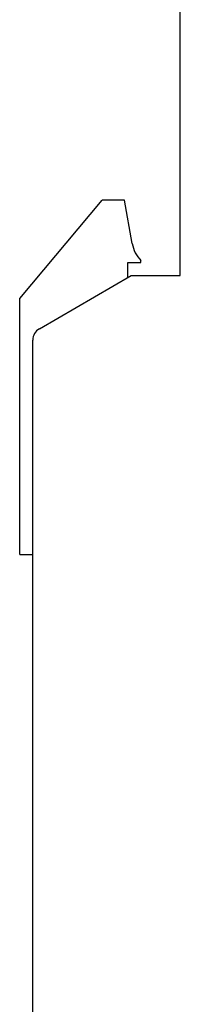
# Model space of a CAD drawing. Extents: x 0 to 420, y 0 to 297.
# Drawn here: x 139 to 144, y 117 to 147 of the extents above; entities that cross this region are included whole.
import ezdxf

# ---------------------------------------------------------------- set-up
doc = ezdxf.new("R2010")
doc.units = 0
doc.header["$LTSCALE"] = 5
doc.header["$MEASUREMENT"] = 0
doc.layers.add('11000_LEFT', color=7, linetype='CONTINUOUS')

msp = doc.modelspace()

# ---------------------------------------------------------------- linework, layer by layer
at = {"layer": '11000_LEFT', "color": 7, "linetype": 'Continuous', "lineweight": 25}
for p, q in [((143.55, 139.450001), (143.55, 174.75)), ((138.65, 138.754557), (141.163477, 141.750001)), ((141.85, 141.75), (141.163477, 141.750001)), ((142.082357, 140.432238), (141.85, 141.75)), ((141.95, 139.85), (142.35, 139.85)), ((141.95, 139.392265), (141.95, 139.85)), ((142.35, 139.85), (142.35, 139.908981)), ((139.25, 137.83342), (142.05, 139.450001)), ((142.05, 139.450001), (143.55, 139.450001)), ((138.65, 130.950001), (138.65, 138.754557)), ((139.05, 87.25), (139.05, 137.487009)), ((138.65, 130.950001), (139.05, 130.950001))]:
    msp.add_line(p, q, dxfattribs=at)
for centre, radius, start, end in [((143.067165, 140.605886), 1, 190.000002, 224.179139), ((139.45, 137.487009), 0.4, 119.999961, 180)]:
    msp.add_arc(centre, radius, start, end, dxfattribs=at)

doc.saveas('drawing.dxf')
